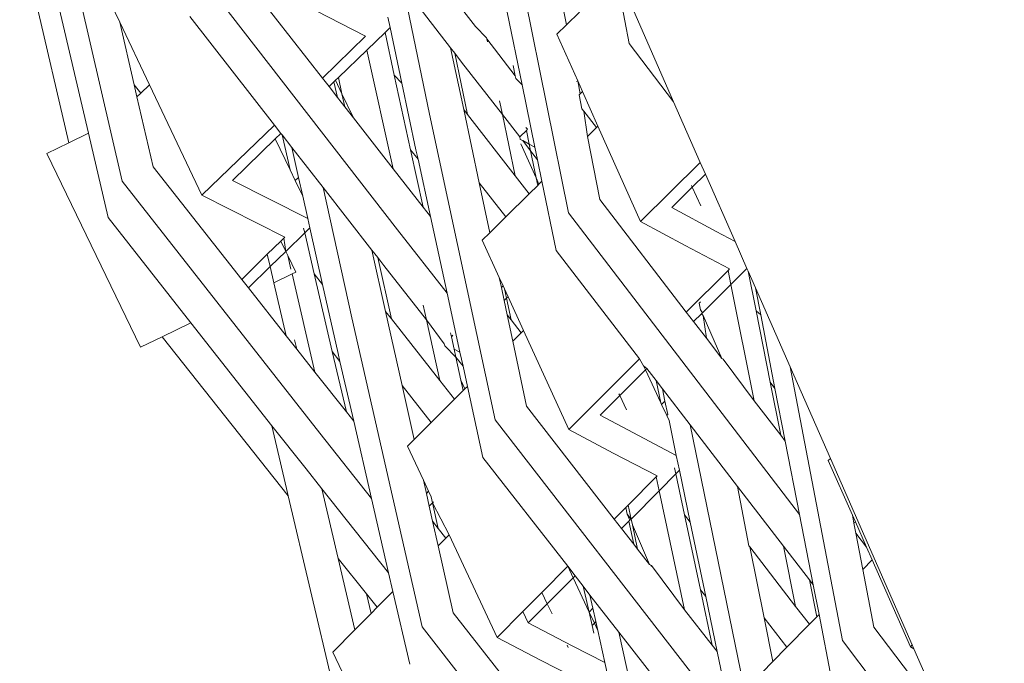
# Model space of a CAD drawing. Units: inches. Extents: x 0 to 11.7, y 0 to 12.7.
# Drawn here: x 9.5 to 9.6, y 6.5 to 6.6 of the extents above; entities that cross this region are included whole.
import ezdxf

# ---------------------------------------------------------------- set-up
doc = ezdxf.new("R2010")
doc.units = ezdxf.units.IN
doc.header["$LTSCALE"] = 0.03937
doc.header["$MEASUREMENT"] = 0
doc.layers.get('0').update_dxf_attribs({"lineweight": 0})

# ---------------------------------------------------------------- blocks, each defined once
blk = doc.blocks.new('SaccaroPoltrona63VLE')
for p, q in [((9.46517, 6.56725), (9.45347, 6.61799)), ((9.50554, 6.58494), (9.48387, 6.61321)), ((9.51618, 6.56364), (9.50921, 6.59818)), ((9.45381, 6.59425), (9.45908, 6.57165)), ((9.47808, 6.59183), (9.48807, 6.57902)), ((9.52147, 6.59163), (9.5282, 6.57632)), ((9.45734, 6.58982), (9.46133, 6.57274)), ((9.49665, 6.56171), (9.47452, 6.59023)), ((9.51597, 6.58513), (9.51508, 6.58962)), ((9.52166, 6.59068), (9.52313, 6.583)), ((9.493, 6.58384), (9.48346, 6.58874)), ((9.50032, 6.57492), (9.49727, 6.58956)), ((9.49727, 6.58956), (9.50272, 6.58248)), ((9.46384, 6.58762), (9.4649, 6.58541)), ((9.50918, 6.58658), (9.51089, 6.57826)), ((9.51743, 6.58656), (9.51597, 6.58513)), ((9.4649, 6.58541), (9.46829, 6.57827)), ((9.4649, 6.58541), (9.46655, 6.57825)), ((9.47293, 6.58608), (9.48258, 6.57367)), ((9.49555, 6.586), (9.4958, 6.5848)), ((9.51597, 6.58513), (9.51486, 6.58405)), ((9.49522, 6.58424), (9.49315, 6.58224)), ((9.4958, 6.5848), (9.49522, 6.58424)), ((9.49628, 6.57936), (9.49522, 6.58424)), ((9.4958, 6.5848), (9.49714, 6.57846)), ((9.50554, 6.58494), (9.50681, 6.58362)), ((9.51724, 6.57872), (9.51486, 6.58405)), ((9.48807, 6.57902), (9.493, 6.58384)), ((9.50681, 6.58362), (9.50684, 6.5835)), ((9.50684, 6.5835), (9.50691, 6.58317)), ((9.50684, 6.5835), (9.5101, 6.57929)), ((9.52313, 6.583), (9.5282, 6.57632)), ((9.49315, 6.58224), (9.4899, 6.5791)), ((9.49315, 6.58224), (9.49615, 6.56867)), ((9.50272, 6.58248), (9.50318, 6.58189)), ((9.50272, 6.58248), (9.50421, 6.57544)), ((9.50466, 6.57486), (9.50318, 6.58189)), ((9.50318, 6.58189), (9.50397, 6.58086)), ((9.50397, 6.58086), (9.50863, 6.57487)), ((9.5101, 6.57929), (9.50985, 6.58048)), ((9.48807, 6.57902), (9.48882, 6.57806)), ((9.48938, 6.5786), (9.48882, 6.57806)), ((9.48957, 6.57878), (9.48938, 6.5786)), ((9.48938, 6.5786), (9.48978, 6.57683)), ((9.4899, 6.5791), (9.48957, 6.57878)), ((9.4903, 6.57724), (9.48957, 6.57878)), ((9.4903, 6.57724), (9.4899, 6.5791)), ((9.49628, 6.57936), (9.49714, 6.57846)), ((9.49814, 6.57085), (9.49628, 6.57936)), ((9.49714, 6.57846), (9.49875, 6.57084)), ((9.51016, 6.57897), (9.5101, 6.57929)), ((9.51089, 6.57826), (9.51016, 6.57897)), ((9.51709, 6.57863), (9.51724, 6.57872)), ((9.51779, 6.5775), (9.51724, 6.57872)), ((9.51753, 6.57725), (9.51724, 6.57872)), ((9.46655, 6.57825), (9.4673, 6.57731)), ((9.46655, 6.57825), (9.46686, 6.57689)), ((9.4673, 6.57731), (9.46686, 6.57689)), ((9.46829, 6.57827), (9.4673, 6.57731)), ((9.46829, 6.57827), (9.47428, 6.56565)), ((9.48882, 6.57806), (9.48978, 6.57683)), ((9.49063, 6.57574), (9.4903, 6.57724)), ((9.49161, 6.57448), (9.4903, 6.57724)), ((9.51235, 6.57115), (9.51089, 6.57826)), ((9.51753, 6.57725), (9.51739, 6.57711)), ((9.51779, 6.5775), (9.51753, 6.57725)), ((9.51955, 6.57356), (9.51779, 6.5775)), ((9.46686, 6.57689), (9.46871, 6.56889)), ((9.48978, 6.57683), (9.49063, 6.57574)), ((9.5083, 6.57645), (9.50863, 6.57487)), ((9.51771, 6.57553), (9.51739, 6.57711)), ((9.5282, 6.57632), (9.53124, 6.56941)), ((9.49063, 6.57574), (9.49161, 6.57448)), ((9.50466, 6.57486), (9.50421, 6.57544)), ((9.50421, 6.57544), (9.50598, 6.56709)), ((9.51793, 6.57525), (9.51771, 6.57553)), ((9.51793, 6.57525), (9.51937, 6.57338)), ((9.51793, 6.57525), (9.51834, 6.57237)), ((9.49161, 6.57448), (9.49615, 6.56867)), ((9.50782, 6.54), (9.50032, 6.57492)), ((9.51008, 6.56788), (9.50466, 6.57486)), ((9.50863, 6.57487), (9.51008, 6.56788)), ((9.50863, 6.57487), (9.51062, 6.57232)), ((9.46133, 6.57274), (9.45908, 6.57165)), ((9.46133, 6.57274), (9.46357, 6.56311)), ((9.47428, 6.56565), (9.48258, 6.57367)), ((9.48258, 6.57367), (9.48333, 6.57272)), ((9.51062, 6.57232), (9.51138, 6.57306)), ((9.51151, 6.57319), (9.51131, 6.5734)), ((9.51138, 6.57306), (9.51151, 6.57319)), ((9.5117, 6.57149), (9.51138, 6.57306)), ((9.51937, 6.57338), (9.51834, 6.57237)), ((9.51955, 6.57356), (9.51937, 6.57338)), ((9.52442, 6.56266), (9.51955, 6.57356)), ((9.45908, 6.57165), (9.45658, 6.57044)), ((9.48268, 6.57209), (9.47781, 6.56733)), ((9.48333, 6.57272), (9.48268, 6.57209)), ((9.48439, 6.56855), (9.48268, 6.57209)), ((9.48333, 6.57272), (9.48346, 6.57255)), ((9.48439, 6.56855), (9.48346, 6.57255)), ((9.48346, 6.57255), (9.48458, 6.57111)), ((9.51062, 6.57232), (9.51066, 6.57204)), ((9.51095, 6.57189), (9.51066, 6.57204)), ((9.5117, 6.57149), (9.51095, 6.57189)), ((9.51095, 6.57189), (9.51186, 6.57072)), ((9.51834, 6.57237), (9.51977, 6.56518)), ((9.48458, 6.57111), (9.48535, 6.5677)), ((9.48458, 6.57111), (9.48814, 6.56654)), ((9.49899, 6.56976), (9.49814, 6.57085)), ((9.49957, 6.56428), (9.49814, 6.57085)), ((9.49875, 6.57084), (9.49899, 6.56976)), ((9.51249, 6.56764), (9.51074, 6.57151)), ((9.51235, 6.57115), (9.5117, 6.57149)), ((9.51186, 6.57072), (9.5117, 6.57149)), ((9.51186, 6.57072), (9.51264, 6.56971)), ((9.51249, 6.56764), (9.51186, 6.57072)), ((9.51235, 6.57115), (9.51264, 6.56971)), ((9.45658, 6.57044), (9.46729, 6.5483)), ((9.49899, 6.56976), (9.50041, 6.56321)), ((9.51264, 6.56971), (9.51315, 6.56725)), ((9.52442, 6.56266), (9.53124, 6.56941)), ((9.53124, 6.56941), (9.53184, 6.56806)), ((9.46871, 6.56889), (9.47885, 6.55605)), ((9.48497, 6.56733), (9.48439, 6.56855)), ((9.49615, 6.56867), (9.49957, 6.56428)), ((9.48776, 6.53849), (9.46517, 6.56725)), ((9.47781, 6.56733), (9.4864, 6.563)), ((9.48497, 6.56733), (9.48535, 6.5677)), ((9.48583, 6.56555), (9.48497, 6.56733)), ((9.48535, 6.5677), (9.48583, 6.56555)), ((9.51169, 6.56581), (9.51008, 6.56788)), ((9.51281, 6.56692), (9.51249, 6.56764)), ((9.51267, 6.56678), (9.51249, 6.56764)), ((9.51315, 6.56725), (9.51281, 6.56692)), ((9.51315, 6.56725), (9.51477, 6.55936)), ((9.53184, 6.56806), (9.53033, 6.56657)), ((9.53184, 6.56806), (9.53521, 6.56039)), ((9.49142, 6.55167), (9.48814, 6.56654)), ((9.48814, 6.56654), (9.4937, 6.5594)), ((9.50598, 6.56709), (9.50902, 6.56318)), ((9.50598, 6.56709), (9.50719, 6.56138)), ((9.51267, 6.56678), (9.51169, 6.56581)), ((9.51281, 6.56692), (9.51267, 6.56678)), ((9.53033, 6.56657), (9.52799, 6.56426)), ((9.53033, 6.56657), (9.53023, 6.56677)), ((9.53129, 6.56444), (9.53033, 6.56657)), ((9.48376, 6.56088), (9.47428, 6.56565)), ((9.48583, 6.56555), (9.4864, 6.563)), ((9.51169, 6.56581), (9.50902, 6.56318)), ((9.51977, 6.56518), (9.52964, 6.55231)), ((9.50041, 6.56321), (9.49957, 6.56428)), ((9.52799, 6.56426), (9.53307, 6.56152)), ((9.46357, 6.56311), (9.47304, 6.55109)), ((9.4864, 6.563), (9.48664, 6.56195)), ((9.50041, 6.56321), (9.50231, 6.55449)), ((9.50902, 6.56318), (9.50719, 6.56138)), ((9.54259, 6.52919), (9.51618, 6.56364)), ((9.5295, 6.55991), (9.52442, 6.56266)), ((9.48605, 6.56137), (9.48592, 6.56191)), ((9.48664, 6.56195), (9.48605, 6.56137)), ((9.48664, 6.56195), (9.48809, 6.55546)), ((9.50231, 6.55449), (9.49665, 6.56171)), ((9.53307, 6.56152), (9.53521, 6.56039)), ((9.48176, 6.55891), (9.4833, 6.56042)), ((9.4833, 6.56042), (9.48364, 6.56076)), ((9.4833, 6.56042), (9.48387, 6.55924)), ((9.48364, 6.56076), (9.48376, 6.56088)), ((9.48364, 6.56076), (9.48387, 6.55924)), ((9.48387, 6.55924), (9.48605, 6.56137)), ((9.48713, 6.55669), (9.48605, 6.56137)), ((9.50719, 6.56138), (9.50632, 6.56052)), ((9.50828, 6.55625), (9.50632, 6.56052)), ((9.53521, 6.56039), (9.53656, 6.5573)), ((9.48387, 6.55924), (9.48209, 6.55751)), ((9.48387, 6.55924), (9.4841, 6.55876)), ((9.4937, 6.5594), (9.49438, 6.55853)), ((9.4937, 6.5594), (9.49528, 6.55238)), ((9.51477, 6.55936), (9.5243, 6.54697)), ((9.53457, 6.55724), (9.5295, 6.55991)), ((9.47885, 6.55605), (9.48176, 6.55891)), ((9.48176, 6.55891), (9.48209, 6.55751)), ((9.4841, 6.55876), (9.48501, 6.55688)), ((9.4841, 6.55876), (9.48446, 6.55721)), ((9.49595, 6.55153), (9.49438, 6.55853)), ((9.49438, 6.55853), (9.49508, 6.55763)), ((9.48209, 6.55751), (9.47961, 6.55509)), ((9.48209, 6.55751), (9.48252, 6.55567)), ((9.49508, 6.55763), (9.49995, 6.55144)), ((9.52964, 6.55231), (9.53442, 6.55707)), ((9.53442, 6.55707), (9.53457, 6.55724)), ((9.53442, 6.55707), (9.53474, 6.55548)), ((9.53656, 6.5573), (9.53474, 6.55548)), ((9.53656, 6.5573), (9.53671, 6.55697)), ((9.47885, 6.55605), (9.47961, 6.55509)), ((9.48252, 6.55567), (9.48459, 6.55667)), ((9.48459, 6.55667), (9.48501, 6.55688)), ((9.48459, 6.55667), (9.4872, 6.54546)), ((9.48713, 6.55669), (9.48809, 6.55546)), ((9.48918, 6.5478), (9.48713, 6.55669)), ((9.50828, 6.55625), (9.50852, 6.55512)), ((9.50871, 6.55531), (9.50828, 6.55625)), ((9.53671, 6.55697), (9.53755, 6.55507)), ((9.53761, 6.55244), (9.53671, 6.55697)), ((9.47961, 6.55509), (9.48393, 6.54961)), ((9.48393, 6.54961), (9.48252, 6.55567)), ((9.48809, 6.55546), (9.48986, 6.54758)), ((9.50852, 6.55512), (9.50871, 6.55531)), ((9.50852, 6.55512), (9.50883, 6.55363)), ((9.50887, 6.55496), (9.50871, 6.55531)), ((9.50909, 6.55389), (9.50887, 6.55496)), ((9.50928, 6.55407), (9.50887, 6.55496)), ((9.53474, 6.55548), (9.5315, 6.55224)), ((9.53474, 6.55548), (9.53741, 6.54218)), ((9.53755, 6.55507), (9.53815, 6.55198)), ((9.53755, 6.55507), (9.5415, 6.54607)), ((9.50231, 6.55449), (9.50378, 6.54773)), ((9.50909, 6.55389), (9.50883, 6.55363)), ((9.50883, 6.55363), (9.50918, 6.55198)), ((9.50928, 6.55407), (9.50909, 6.55389)), ((9.50962, 6.55142), (9.50909, 6.55389)), ((9.51105, 6.55021), (9.50928, 6.55407)), ((9.49959, 6.55309), (9.49995, 6.55144)), ((9.53112, 6.55334), (9.53125, 6.55349)), ((9.53112, 6.55334), (9.53128, 6.55256)), ((9.53128, 6.55256), (9.5315, 6.55224)), ((9.49945, 6.51636), (9.49142, 6.55167)), ((9.49595, 6.55153), (9.49528, 6.55238)), ((9.49528, 6.55238), (9.49718, 6.54391)), ((9.50148, 6.54449), (9.49595, 6.55153)), ((9.49995, 6.55144), (9.50148, 6.54449)), ((9.49995, 6.55144), (9.50197, 6.54867)), ((9.50918, 6.55198), (9.50962, 6.55142)), ((9.50918, 6.55198), (9.50982, 6.54899)), ((9.50962, 6.55142), (9.51077, 6.54994)), ((9.52964, 6.55231), (9.53048, 6.55122)), ((9.53137, 6.55211), (9.53048, 6.55122)), ((9.5315, 6.55224), (9.53137, 6.55211)), ((9.53137, 6.55211), (9.53157, 6.55193)), ((9.53157, 6.55193), (9.53194, 6.54932)), ((9.53157, 6.55193), (9.53371, 6.54701)), ((9.53761, 6.55244), (9.53815, 6.55198)), ((9.53923, 6.5443), (9.53761, 6.55244)), ((9.53815, 6.55198), (9.53978, 6.54357)), ((9.47304, 6.55109), (9.46976, 6.5495)), ((9.47304, 6.55109), (9.4823, 6.53933)), ((9.53048, 6.55122), (9.53194, 6.54932)), ((9.46729, 6.5483), (9.46976, 6.5495)), ((9.46976, 6.5495), (9.48416, 6.53131)), ((9.48393, 6.54961), (9.48513, 6.54809)), ((9.48489, 6.54913), (9.48513, 6.54809)), ((9.5028, 6.54949), (9.5027, 6.54995)), ((9.5028, 6.54949), (9.50298, 6.54967)), ((9.50311, 6.54808), (9.5028, 6.54949)), ((9.51077, 6.54994), (9.50982, 6.54899)), ((9.51105, 6.55021), (9.51077, 6.54994)), ((9.51623, 6.5389), (9.51105, 6.55021)), ((9.53194, 6.54932), (9.53371, 6.54701)), ((9.48513, 6.54809), (9.4872, 6.54546)), ((9.50206, 6.54846), (9.50197, 6.54867)), ((9.50206, 6.54846), (9.50331, 6.54717)), ((9.50378, 6.54773), (9.50311, 6.54808)), ((9.50331, 6.54717), (9.50311, 6.54808)), ((9.50982, 6.54899), (9.51139, 6.54158)), ((9.49007, 6.54667), (9.48918, 6.5478)), ((9.4908, 6.54091), (9.48918, 6.5478)), ((9.48986, 6.54758), (9.49007, 6.54667)), ((9.50331, 6.54717), (9.50413, 6.54612)), ((9.50388, 6.54454), (9.50331, 6.54717)), ((9.50378, 6.54773), (9.50413, 6.54612)), ((9.51623, 6.5389), (9.5243, 6.54697)), ((9.5243, 6.54697), (9.52477, 6.54617)), ((9.53386, 6.54693), (9.53371, 6.54701)), ((9.53386, 6.54693), (9.53741, 6.54218)), ((9.49007, 6.54667), (9.49164, 6.53984)), ((9.50413, 6.54612), (9.50463, 6.54383)), ((9.52477, 6.54617), (9.52498, 6.54572)), ((9.52477, 6.54617), (9.52514, 6.54588)), ((9.52514, 6.54588), (9.52498, 6.54572)), ((9.52514, 6.54588), (9.52619, 6.54451)), ((9.54748, 6.51481), (9.5415, 6.54607)), ((9.5415, 6.54607), (9.54611, 6.53559)), ((9.4872, 6.54546), (9.4908, 6.54091)), ((9.52498, 6.54572), (9.52204, 6.54279)), ((9.52498, 6.54572), (9.52673, 6.54196)), ((9.49718, 6.54391), (9.50049, 6.5397)), ((9.49718, 6.54391), (9.49856, 6.53778)), ((9.50316, 6.54235), (9.50148, 6.54449)), ((9.50435, 6.54354), (9.50388, 6.54454)), ((9.50414, 6.54334), (9.50388, 6.54454)), ((9.50435, 6.54354), (9.50414, 6.54334)), ((9.50463, 6.54383), (9.50435, 6.54354)), ((9.50463, 6.54383), (9.5064, 6.53572)), ((9.52673, 6.54196), (9.52619, 6.54451)), ((9.52619, 6.54451), (9.52692, 6.54356)), ((9.52692, 6.54356), (9.5301, 6.53944)), ((9.52692, 6.54356), (9.52721, 6.54215)), ((9.53978, 6.54357), (9.53923, 6.5443)), ((9.54043, 6.53825), (9.53923, 6.5443)), ((9.53978, 6.54357), (9.54095, 6.53757)), ((9.50316, 6.54235), (9.50049, 6.5397)), ((9.50414, 6.54334), (9.50316, 6.54235)), ((9.52204, 6.54279), (9.51979, 6.54053)), ((9.52204, 6.54279), (9.52195, 6.54298)), ((9.52281, 6.54115), (9.52204, 6.54279)), ((9.51139, 6.54158), (9.52142, 6.52866)), ((9.52673, 6.54196), (9.52682, 6.54176)), ((9.52721, 6.54215), (9.52682, 6.54176)), ((9.52682, 6.54176), (9.52741, 6.54049)), ((9.52721, 6.54215), (9.52754, 6.54061)), ((9.53741, 6.54218), (9.54043, 6.53825)), ((9.4908, 6.54091), (9.49164, 6.53984)), ((9.51979, 6.54053), (9.52483, 6.53786)), ((9.52741, 6.54049), (9.52754, 6.54061)), ((9.52741, 6.54049), (9.52768, 6.53992)), ((9.48395, 6.53217), (9.4823, 6.53933)), ((9.4823, 6.53933), (9.48619, 6.5344)), ((9.49164, 6.53984), (9.49367, 6.53103)), ((9.50049, 6.5397), (9.49856, 6.53778)), ((9.53493, 6.50506), (9.50782, 6.54)), ((9.52768, 6.53992), (9.5285, 6.53595)), ((9.54011, 6.4905), (9.5301, 6.53944)), ((9.5355, 6.53241), (9.5301, 6.53944)), ((9.49367, 6.53103), (9.48776, 6.53849)), ((9.52128, 6.53622), (9.51623, 6.5389)), ((9.52483, 6.53786), (9.5285, 6.53595)), ((9.54043, 6.53825), (9.54095, 6.53757)), ((9.49856, 6.53778), (9.49778, 6.537)), ((9.49961, 6.53311), (9.49778, 6.537)), ((9.54095, 6.53757), (9.54259, 6.52919)), ((9.5064, 6.53572), (9.51609, 6.52328)), ((9.52632, 6.53361), (9.52128, 6.53622)), ((9.5285, 6.53595), (9.52886, 6.53425)), ((9.52845, 6.53384), (9.5283, 6.53454)), ((9.54611, 6.53559), (9.54587, 6.53536)), ((9.54863, 6.52912), (9.54587, 6.53536)), ((9.54611, 6.53559), (9.55547, 6.5143)), ((9.48619, 6.5344), (9.48801, 6.53212)), ((9.52299, 6.53026), (9.5262, 6.5335)), ((9.5262, 6.5335), (9.52632, 6.53361)), ((9.5262, 6.5335), (9.52654, 6.53191)), ((9.52845, 6.53384), (9.52654, 6.53191)), ((9.52886, 6.53425), (9.52845, 6.53384)), ((9.52944, 6.52915), (9.52845, 6.53384)), ((9.52886, 6.53425), (9.53009, 6.52832)), ((9.49961, 6.53311), (9.49994, 6.53161)), ((9.50019, 6.53186), (9.49961, 6.53311)), ((9.5368, 6.52562), (9.5355, 6.53241)), ((9.5355, 6.53241), (9.54075, 6.52558)), ((9.48416, 6.53131), (9.48395, 6.53217)), ((9.48416, 6.53131), (9.48948, 6.50873)), ((9.48801, 6.53212), (9.49563, 6.52254)), ((9.48801, 6.53212), (9.48986, 6.52418)), ((9.49994, 6.53161), (9.50019, 6.53186)), ((9.49994, 6.53161), (9.50027, 6.53015)), ((9.5005, 6.5312), (9.50019, 6.53186)), ((9.50065, 6.53053), (9.5005, 6.5312)), ((9.52654, 6.53191), (9.52333, 6.52868)), ((9.52654, 6.53191), (9.52945, 6.51832)), ((9.49367, 6.53103), (9.49563, 6.52254)), ((9.50065, 6.53053), (9.50027, 6.53015)), ((9.50027, 6.53015), (9.50066, 6.52842)), ((9.50077, 6.53064), (9.50065, 6.53053)), ((9.50131, 6.5276), (9.50065, 6.53053)), ((9.50254, 6.52686), (9.50065, 6.53053)), ((9.52142, 6.52866), (9.52273, 6.52999)), ((9.52273, 6.52999), (9.52299, 6.53026)), ((9.52273, 6.52999), (9.5229, 6.52923)), ((9.52333, 6.52868), (9.52299, 6.53026)), ((9.5229, 6.52923), (9.52333, 6.52868)), ((9.5229, 6.52923), (9.52321, 6.52856)), ((9.52944, 6.52915), (9.53009, 6.52832)), ((9.53126, 6.52059), (9.52944, 6.52915)), ((9.54259, 6.52919), (9.54415, 6.52118)), ((9.54896, 6.52835), (9.54863, 6.52912)), ((9.54863, 6.52912), (9.5488, 6.52819)), ((9.50066, 6.52842), (9.50131, 6.5276)), ((9.50066, 6.52842), (9.50129, 6.5256)), ((9.52142, 6.52866), (9.52225, 6.52759)), ((9.52307, 6.52842), (9.52225, 6.52759)), ((9.52321, 6.52856), (9.52307, 6.52842)), ((9.52307, 6.52842), (9.52365, 6.52579)), ((9.52333, 6.52868), (9.52321, 6.52856)), ((9.52348, 6.528), (9.52333, 6.52868)), ((9.52407, 6.52525), (9.52348, 6.528)), ((9.52348, 6.528), (9.52544, 6.52349)), ((9.53009, 6.52832), (9.53186, 6.51982)), ((9.54896, 6.52835), (9.5488, 6.52819)), ((9.5488, 6.52819), (9.54902, 6.52705)), ((9.55024, 6.52547), (9.54896, 6.52835)), ((9.50131, 6.5276), (9.50218, 6.5265)), ((9.50254, 6.52686), (9.50218, 6.5265)), ((9.50804, 6.51515), (9.50254, 6.52686)), ((9.52225, 6.52759), (9.52365, 6.52579)), ((9.54902, 6.52705), (9.55024, 6.52547)), ((9.54902, 6.52705), (9.54982, 6.52291)), ((9.50218, 6.5265), (9.50129, 6.5256)), ((9.50129, 6.5256), (9.50301, 6.51797)), ((9.52365, 6.52579), (9.52407, 6.52525)), ((9.5369, 6.52549), (9.5368, 6.52562)), ((9.54214, 6.5187), (9.5369, 6.52549)), ((9.53853, 6.5174), (9.5369, 6.52549)), ((9.54075, 6.52558), (9.54214, 6.5187)), ((9.54075, 6.52558), (9.54372, 6.52173)), ((9.52407, 6.52525), (9.52544, 6.52349)), ((9.55088, 6.52401), (9.55024, 6.52547)), ((9.49176, 6.51601), (9.48986, 6.52418)), ((9.48986, 6.52418), (9.49311, 6.52012)), ((9.51314, 6.5203), (9.51609, 6.52328)), ((9.51609, 6.52328), (9.5167, 6.52198)), ((9.51609, 6.52328), (9.51693, 6.52221)), ((9.52565, 6.52338), (9.52544, 6.52349)), ((9.52558, 6.5233), (9.52565, 6.52338)), ((9.52565, 6.52338), (9.52945, 6.51832)), ((9.55088, 6.52401), (9.54982, 6.52291)), ((9.55526, 6.51409), (9.55088, 6.52401)), ((9.49563, 6.52254), (9.49612, 6.5204)), ((9.51693, 6.52221), (9.5167, 6.52198)), ((9.51693, 6.52221), (9.51787, 6.521)), ((9.54982, 6.52291), (9.55108, 6.51633)), ((9.5167, 6.52198), (9.51376, 6.51901)), ((9.5167, 6.52198), (9.51853, 6.51803)), ((9.51853, 6.51803), (9.51787, 6.521)), ((9.51787, 6.521), (9.51864, 6.52)), ((9.54456, 6.51752), (9.54372, 6.52173)), ((9.54372, 6.52173), (9.54415, 6.52118)), ((9.54415, 6.52118), (9.54481, 6.51778)), ((9.49311, 6.52012), (9.49363, 6.51789)), ((9.49311, 6.52012), (9.49433, 6.5186)), ((9.49612, 6.5204), (9.49433, 6.5186)), ((9.49612, 6.5204), (9.49804, 6.51209)), ((9.51097, 6.51811), (9.51314, 6.5203)), ((9.51376, 6.51901), (9.51314, 6.5203)), ((9.51864, 6.52), (9.51898, 6.51849)), ((9.51864, 6.52), (9.52195, 6.51576)), ((9.53186, 6.51982), (9.53126, 6.52059)), ((9.5326, 6.51426), (9.53126, 6.52059)), ((9.51376, 6.51901), (9.51158, 6.51681)), ((9.51431, 6.51785), (9.51376, 6.51901)), ((9.53186, 6.51982), (9.53316, 6.51354)), ((9.49363, 6.51789), (9.49176, 6.51601)), ((9.49433, 6.5186), (9.49363, 6.51789)), ((9.50301, 6.51797), (9.51319, 6.50501)), ((9.50804, 6.51515), (9.51097, 6.51811)), ((9.51097, 6.51811), (9.51158, 6.51681)), ((9.51898, 6.51849), (9.51853, 6.51803)), ((9.51887, 6.51653), (9.51853, 6.51803)), ((9.51853, 6.51803), (9.51914, 6.51679)), ((9.51898, 6.51849), (9.51931, 6.51697)), ((9.52945, 6.51832), (9.5326, 6.51426)), ((9.54371, 6.51666), (9.54214, 6.5187)), ((9.54481, 6.51778), (9.54456, 6.51752)), ((9.54481, 6.51778), (9.54624, 6.5104)), ((9.51158, 6.51681), (9.5166, 6.5142)), ((9.51887, 6.51653), (9.51914, 6.51679)), ((9.51907, 6.51566), (9.51887, 6.51653)), ((9.51914, 6.51679), (9.51931, 6.51697)), ((9.51914, 6.51679), (9.51954, 6.51595)), ((9.51931, 6.51697), (9.51954, 6.51595)), ((9.53853, 6.5174), (9.54113, 6.51403)), ((9.53954, 6.51241), (9.53853, 6.5174)), ((9.54371, 6.51666), (9.54113, 6.51403)), ((9.54456, 6.51752), (9.54371, 6.51666)), ((9.49176, 6.51601), (9.48924, 6.51348)), ((9.52727, 6.48093), (9.49945, 6.51636)), ((9.51954, 6.51595), (9.52035, 6.51229)), ((9.53273, 6.4662), (9.52195, 6.51576)), ((9.52195, 6.51576), (9.52735, 6.50882)), ((9.55108, 6.51633), (9.55934, 6.5055)), ((9.51305, 6.51253), (9.50804, 6.51515)), ((9.51615, 6.51399), (9.51602, 6.51427)), ((9.5326, 6.51426), (9.53316, 6.51354)), ((9.56598, 6.49038), (9.54748, 6.51481)), ((9.55526, 6.51409), (9.55547, 6.5143)), ((9.55547, 6.5143), (9.55566, 6.51387)), ((9.49528, 6.50091), (9.48924, 6.51348)), ((9.5166, 6.5142), (9.52035, 6.51229)), ((9.53316, 6.51354), (9.53493, 6.50506)), ((9.54113, 6.51403), (9.53954, 6.51241)), ((9.55566, 6.51387), (9.55526, 6.51409)), ((9.55566, 6.51387), (9.55934, 6.5055)), ((9.51806, 6.50999), (9.51305, 6.51253)), ((9.52035, 6.51229), (9.52069, 6.51075)), ((9.53954, 6.51241), (9.53832, 6.51117))]:
    blk.add_line(p, q)

msp = doc.modelspace()

# ---------------------------------------------------------------- block references
msp.add_blockref('SaccaroPoltrona63VLE', (0, 0))

doc.saveas('drawing.dxf')
